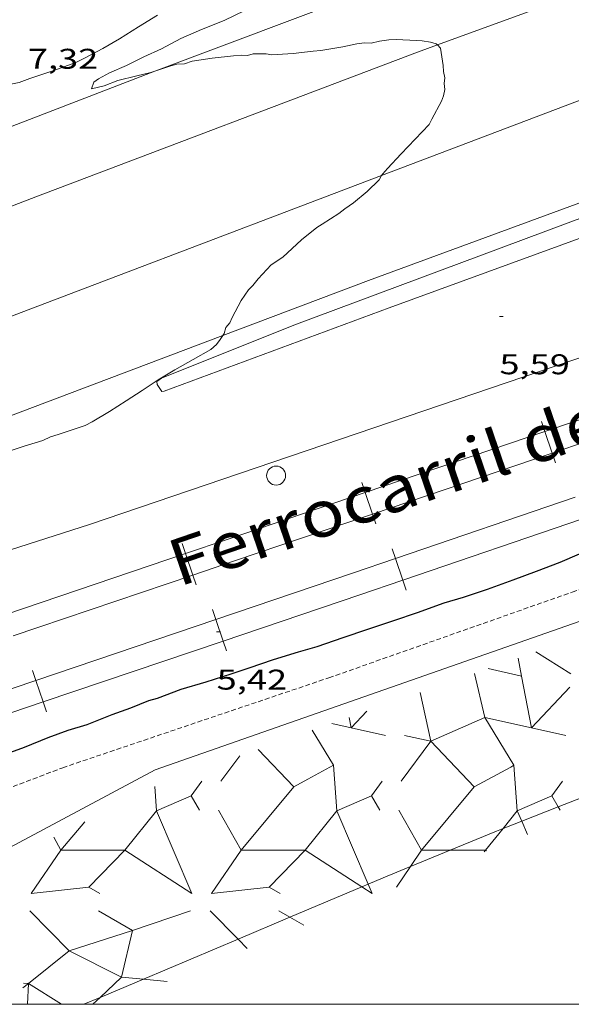
# Model space of a CAD drawing. Units: inches. Extents: x 457000 to 458000, y 4600000 to 4600501.
# Drawn here: x 457048 to 457077, y 4600000 to 4600052 of the extents above; entities that cross this region are included whole.
import ezdxf
from ezdxf.enums import TextEntityAlignment as Align

# ---------------------------------------------------------------- set-up
doc = ezdxf.new("R2010")
doc.units = ezdxf.units.IN
doc.header["$MEASUREMENT"] = 0
doc.linetypes.add('DGN Style 3', pattern=[14.886228000000001, 10.63302, -4.253208000000001])
doc.linetypes.add('TRAZOS2', pattern=[0.375, 0.25, -0.125])
for name, color, linetype, lineweight in [('ALTRES CARRETERES ASFALTADES', 7, 'Continuous', 0), ('CORBA DE NIVELL', 7, 'Continuous', 0), ('CORBA MESTRA', 7, 'Continuous', 0), ('CORRIOL', 7, 'Continuous', 0), ('COTA ALTIMETRICA', 7, 'Continuous', 0), ('EIX DE CARRETERA', 7, 'Continuous', 0), ('ESCULLERA', 7, 'Continuous', 0), ('FERROCARRIL', 7, 'Continuous', 0), ('LIMIT DE PAVIMENT', 7, 'Continuous', 0), ('MARC FULL', 7, 'Continuous', 0), ('MUR', 7, 'Continuous', 0), ('PILAR', 7, 'Continuous', 0), ('TEXT DE FERROCARRIL', 7, 'Continuous', 0)]:
    doc.layers.add(name, color=color, linetype=linetype, lineweight=lineweight)
doc.styles.add('Style-Arial', font='ARIAL.TTF')

# ---------------------------------------------------------------- blocks, each defined once
blk = doc.blocks.new('PAL')
at = {"color": 0, "linetype": 'ByBlock', "lineweight": -2}
blk.add_circle((0, 0), 0.5000000000992941, dxfattribs=at)
blk = doc.blocks.new('COTA')
at = {"color": 0, "linetype": 'ByBlock', "lineweight": -2}
blk.add_line((0, 0), (0.2, 0), dxfattribs=at)

msp = doc.modelspace()

# ---------------------------------------------------------------- linework, layer by layer
at = {"layer": 'ALTRES CARRETERES ASFALTADES', "color": 1, "linetype": 'Continuous', "lineweight": 20}
for points in [[(457070.2467796679, 4600050.555852393, 5.811771764878078), (457093.0854910067, 4600058.884191276, 5.655008767512001), (457115.9645890142, 4600067.126030458, 5.623008717899201), (457120.7726093748, 4600068.826996615, 5.447008445028801), (457131.5336601036, 4600073.313921922, 5.443008438827202), (457141.9987087574, 4600077.587849145, 5.395008364408002), (457155.3177715404, 4600083.140756695, 5.375008333400001), (457169.1938364238, 4600088.856660273, 5.267008165956801), (457187.3249204688, 4600096.228534132, 5.131007955102401), (457206.3510036177, 4600103.299400735, 5.019007781457601)], [(457208.297899743, 4600089.211364119, 4.935007651224002), (457189.0938177902, 4600082.334499168, 5.107007917892801), (457169.1787329368, 4600075.220639245, 5.247008134948801), (457145.0326302107, 4600066.615809114, 5.339008277585602), (457119.716522135, 4600057.544987135, 5.555008612472001), (457092.2854039286, 4600047.571179805, 5.735008891544001), (457066.6152926105, 4600038.145359964, 5.963009245035201), (457058.9447894431, 4600035.247399712, 5.965209297001014)], [(457000, 4600023.46084111, 5.99002590919441), (457013.1511367672, 4600028.530750717, 6.035009356664001), (457030.1522142727, 4600035.271632173, 6.019009331857601), (457049.090298833, 4600042.546499759, 6.011009319454401), (457069.1923878535, 4600050.171359056, 5.8190090217776), (457070.2467796679, 4600050.555852393, 5.811771764878078)], [(457058.9447894431, 4600035.247399712, 5.965209297001014), (457040.9495851747, 4600028.44870795, 5.97037067737751)]]:
    msp.add_polyline3d(points, dxfattribs=at)
at = {"layer": 'CORBA DE NIVELL', "color": 30, "linetype": 'Continuous', "lineweight": 0, "flags": 128}
for points, elevation in [([(457055.4126793982, 4600049.18681631), (457055.1543579632, 4600049.100463909), (457054.4143554728, 4600048.92346925), (457053.4133520241, 4600048.673476457), (457052.6823488573, 4600048.405481587), (457052.0173465213, 4600048.233486366), (457052.148349418, 4600048.588485924), (457052.3953510983, 4600048.759484314), (457052.9753544559, 4600049.083480416), (457053.8663587813, 4600049.471474256), (457054.7713636138, 4600049.923468091), (457055.7083682534, 4600050.343461633), (457056.7363740127, 4600050.892454683), (457057.8193793034, 4600051.368447205), (457059.01738478, 4600051.845438855), (457060.1073904458, 4600052.369431395)], 6.000009302400001), ([(457037.82435404, 4600052.12460009), (457038.7373517299, 4600051.633592401), (457038.9923508126, 4600051.460590197), (457040.0023463616, 4600050.667581305), (457041.0053413914, 4600049.80757236), (457041.9003379001, 4600049.164564574), (457042.3013370726, 4600048.973561235), (457042.6953366212, 4600048.833558029), (457043.1853365386, 4600048.722554138), (457044.3463364266, 4600048.470544939), (457045.6343365569, 4600048.224534784), (457046.0773372969, 4600048.231531434), (457046.98033941, 4600048.325524728), (457048.2143432429, 4600048.578515757), (457048.7803456606, 4600048.781511777), (457049.9833506215, 4600049.189503282), (457051.2003558619, 4600049.631494733), (457051.6503581985, 4600049.847491654), (457052.6133636826, 4600050.373485163), (457053.4973688166, 4600050.869479223), (457054.5013751836, 4600051.50347259), (457055.5063814385, 4600052.122465923)], 7.000010852800001), ([(457058.9447894431, 4600035.247399712), (457059.0072595853, 4600035.347413352), (457059.0992620649, 4600035.655413132)], 6.000009302400001)]:
    msp.add_lwpolyline(points, dxfattribs=dict(at, elevation=elevation))
at = {"layer": 'CORBA DE NIVELL', "color": 30, "linetype": 'Continuous', "lineweight": 0, "elevation": 6.000009302400001}
for points in [[(457070.2467796679, 4600050.555852393), (457070.1873927878, 4600050.618352199), (457069.8783928853, 4600050.694354662), (457069.4473927179, 4600050.760358035), (457069.139392377, 4600050.778360398), (457068.0803912056, 4600050.840368531), (457067.6953904493, 4600050.819371419), (457067.1973891233, 4600050.746375084), (457066.7533876307, 4600050.640378289), (457066.3973871926, 4600050.655381014), (457066.0103863043, 4600050.617383891), (457065.2703839733, 4600050.461389263), (457064.1133805938, 4600050.252397718), (457063.6993797319, 4600050.223400814), (457062.6403771795, 4600050.103408664), (457061.519374956, 4600050.03941707), (457061.2213747822, 4600050.077419391), (457060.5413737887, 4600050.085424562), (457060.2383727044, 4600050.004426735), (457059.9383723076, 4600050.013429025), (457059.4963714174, 4600049.986432337), (457058.3743686839, 4600049.855440647), (457057.3183657872, 4600049.689448403), (457056.9153642216, 4600049.565451268), (457056.5263633984, 4600049.536454175), (457056.1983622298, 4600049.449456528), (457055.4126793982, 4600049.18681631)], [(457067.3109122373, 4600043.667279644), (457067.3663363485, 4600043.756362965), (457067.6243389412, 4600044.045361456), (457068.347345897, 4600044.814357162), (457069.0703528527, 4600045.583352868), (457069.8083598393, 4600046.353348462), (457069.9613622769, 4600046.64334775), (457070.4583701721, 4600047.582345435), (457070.5683725506, 4600047.873345052), (457070.6483751634, 4600048.201344954), (457070.6103774793, 4600048.514345728), (457070.6343798536, 4600048.822346022), (457070.5703823113, 4600049.15934703), (457070.552384628, 4600049.468347647), (457070.4163913142, 4600050.377350088), (457070.2467796679, 4600050.555852393)], [(457059.0992620649, 4600035.655413132), (457059.3062642903, 4600035.90641195), (457059.4362666695, 4600036.193411409), (457059.9142741407, 4600037.080409157), (457060.2872789908, 4600037.6434072), (457060.5202811122, 4600037.875405792), (457060.8102842783, 4600038.233404147), (457061.4932909216, 4600038.969400106), (457062.1022949084, 4600039.370396106), (457062.343296974, 4600039.593394624), (457063.0853034053, 4600040.289390073), (457063.899309531, 4600040.93038489), (457064.1843112702, 4600041.101382993), (457065.0623169185, 4600041.666377207), (457065.3683192973, 4600041.917375274), (457065.8273223763, 4600042.229372275), (457066.5493280178, 4600042.825367721), (457067.175333723, 4600043.449363939), (457067.3109122373, 4600043.667279644)], [(457047.3711936906, 4600029.040491862), (457048.4671981365, 4600029.402484109), (457049.4512019535, 4600029.704477109), (457049.8552041277, 4600029.908474362), (457050.2712056755, 4600030.02747139), (457051.6832113928, 4600030.492461396), (457052.0502135022, 4600030.695458926), (457052.9752190866, 4600031.242452757), (457053.8482247271, 4600031.807447008), (457054.6932301495, 4600032.349441437), (457055.5432357316, 4600032.911435859), (457056.4122410698, 4600033.437430081), (457057.3832466877, 4600033.979423554), (457058.3122521418, 4600034.508417325), (457058.6012545095, 4600034.761415524), (457058.809256873, 4600035.030414363), (457058.9447894431, 4600035.247399712)]]:
    msp.add_lwpolyline(points, dxfattribs=at)
at = {"layer": 'CORBA MESTRA', "color": 30, "linetype": 'Continuous', "lineweight": 30, "elevation": 5.000007752, "flags": 128}
msp.add_lwpolyline([(457047.1660722225, 4600013.073468664), (457048.4940779082, 4600013.551459328), (457049.7450836491, 4600014.052450612), (457050.7850882737, 4600014.449443337), (457051.7990921449, 4600014.752436113), (457053.1170981413, 4600015.27342692), (457054.0871022933, 4600015.622420102), (457055.0461066785, 4600016.004413418), (457055.5031083582, 4600016.132410147), (457056.7431139378, 4600016.614401487), (457058.0601188478, 4600016.99239208), (457059.3851240737, 4600017.410382675), (457060.3361279532, 4600017.727375951), (457061.6121332245, 4600018.161366941), (457062.9371384049, 4600018.573357527), (457063.9061420013, 4600018.849350602), (457065.2831478313, 4600019.336340909), (457066.5901531506, 4600019.770331666), (457067.954158748, 4600020.229322028), (457069.2031638409, 4600020.645313196), (457070.6071698948, 4600021.156303335), (457071.6181737006, 4600021.451296122), (457072.8851789351, 4600021.882287175), (457074.2341847445, 4600022.3722777), (457075.4741900434, 4600022.817268983), (457076.7251955869, 4600023.292260227), (457077.7402004916, 4600023.731253206)], dxfattribs=at)
at = {"layer": 'CORRIOL', "color": 7, "linetype": 'TRAZOS2', "lineweight": 0}
msp.add_polyline3d([(457015.5731909956, 4600000, 4.764123581991099), (457024.7149633152, 4600003.307623871, 4.8270074837808), (457038.0720176439, 4600007.738529393, 4.863007539595202), (457050.5050728011, 4600012.467442389, 4.871007551998402), (457064.5331304995, 4600017.205343297, 4.819007471377601), (457077.3501846283, 4600021.720253048, 4.763007384555201), (457092.7032484099, 4600026.989144724, 4.647007204708801), (457097.6492673987, 4600028.48110951, 4.631007179902401), (457100.8782823521, 4600029.792087042, 4.623007167499201), (457103.9512936038, 4600030.64706505, 4.599007130289601), (457108.7513130263, 4600032.22603108, 4.587007111684802), (457116.2303445843, 4600034.856978412, 4.643007198507201), (457122.6553727479, 4600037.25593338, 4.679007254321601), (457130.9764060591, 4600039.945874414, 4.6830072605232)], dxfattribs=at)
at = {"layer": 'EIX DE CARRETERA', "color": 1, "linetype": 'Continuous', "lineweight": 0, "elevation": 5.786764925469418, "flags": 128}
msp.add_lwpolyline([(457067.3109122373, 4600043.667279644), (457124.0755941176, 4600065.228949435), (457186.7618414811, 4600088.669576318), (457209.2209636138, 4600096.528351921)], dxfattribs=at)
at = {"layer": 'EIX DE CARRETERA', "color": 1, "linetype": 'Continuous', "lineweight": 0, "elevation": 6.008168833330274}
msp.add_lwpolyline([(457011.8470966651, 4600022.599734877), (457067.3109122373, 4600043.667279644)], dxfattribs=at)
at = {"layer": 'ESCULLERA', "color": 7, "linetype": 'Continuous', "lineweight": 0, "extrusion": (0.3187061228387207, -0.1976252234005557, 0.9270224799544997), "elevation": -763401.3521554924, "flags": 128}
msp.add_lwpolyline([(4150292.8070118, 1887158.686823746), (4150292.807011799, 1887161.038791251)], dxfattribs=at)
at = {"layer": 'ESCULLERA', "color": 7, "linetype": 'Continuous', "lineweight": 0}
for points, elevation in [([(457074.5101538827, 4600018.248269216), (457074.6731469268, 4600017.298266506)], 6.058009393513203), ([(457072.2021527279, 4600017.438262405), (457072.7431423214, 4600015.118272305)], 6.08105745096691), ([(457075.201679615, 4600014.570567328), (457074.6731469249, 4600017.298266505)], 4.169194827446946), ([(457074.6731469249, 4600017.298266505), (457074.6731469268, 4600017.298266506)], 5.573008640669286), ([(457074.6731469268, 4600017.298266506), (457074.6731469249, 4600017.298266505)], 5.573008641367778), ([(457077.2231464625, 4600016.716246254), (457075.2038456012, 4600014.570084796)], 4.839007502421737), ([(457069.33413207, 4600016.431305674), (457069.8941134233, 4600013.859297438)], 6.10900947265327), ([(457066.5251202339, 4600015.445325453), (457065.7021126665, 4600014.57045677)], 6.136009513400495), ([(457072.7431498216, 4600015.118240141), (457072.7431640532, 4600015.11817911), (457069.8941219939, 4600013.859274369), (457072.1911182901, 4600011.451117692)], 4.870244815900672), ([(457072.7431498216, 4600015.118240141), (457072.7431282601, 4600015.118275438), (457072.7431423214, 4600015.118272305)], 4.869991620943991), ([(457072.7431423214, 4600015.118272305), (457075.201679615, 4600014.570567328)], 4.870008405326355), ([(457072.7431423214, 4600015.118272305), (457072.7431498216, 4600015.118240141)], 4.87026160202064), ([(457074.2830562564, 4600012.597403378), (457072.7431498216, 4600015.118240141)], 3.384733220124487), ([(457064.6801124641, 4600014.798338453), (457065.6995891698, 4600014.571019449)], 6.154009541322012), ([(457065.6995891698, 4600014.571019449), (457065.7021126665, 4600014.57045677)], 5.862935841006729), ([(457065.7021126665, 4600014.57045677), (457065.7001123002, 4600014.568330352), (457065.6995891698, 4600014.571019449)], 5.862673446984108), ([(457075.201679615, 4600014.570567328), (457075.2038456012, 4600014.570084796)], 4.168555258534935), ([(457075.2038456012, 4600014.570084796), (457075.2021270317, 4600014.568258259), (457075.201679615, 4600014.570567328)], 4.168577046800483), ([(457068.5181136117, 4600014.16530835), (457069.8941134216, 4600013.859297435)], 5.166008009429788), ([(457069.8941134233, 4600013.859297438), (457069.8941134216, 4600013.859297435)], 4.774007402826101), ([(457069.8941134216, 4600013.859297435), (457069.8941134233, 4600013.859297435)], 4.774007401986482), ([(457069.8941134216, 4600013.859297435), (457069.8941134233, 4600013.859297438)], 4.774007402135577), ([(457060.797074125, 4600013.435425073), (457062.689109021, 4600011.451280847), (457063.4267839332, 4600011.855547842)], 6.191886279266328), ([(457072.1911182901, 4600011.451117692), (457072.1911454836, 4600011.451150316), (457074.1086080906, 4600012.501805234)], 3.207256435498416), ([(457072.1911182901, 4600011.451117692), (457072.1911827548, 4600011.451050107), (457074.1086080906, 4600012.501805234)], 3.20751983343454), ([(457074.1086080906, 4600012.501805234), (457074.2830562564, 4600012.597403378)], 3.369929210863675), ([(457074.1086080906, 4600012.501805234), (457074.2830586185, 4600012.597393697)], 3.369929185769812), ([(457074.2830562564, 4600012.597403378), (457074.2830578555, 4600012.597404255), (457074.2830581419, 4600012.597400292)], 3.384709284434243), ([(457074.2830581419, 4600012.597400292), (457074.2830562564, 4600012.597403378)], 3.38473140155864), ([(457074.2830586185, 4600012.597393697), (457074.2830612794, 4600012.597395156), (457074.2830581419, 4600012.597400292)], 3.384728149621759), ([(457074.2830581419, 4600012.597400292), (457074.2830586185, 4600012.597393697)], 3.384707465529073), ([(457074.2830586185, 4600012.597393697), (457074.4571006417, 4600010.189242084)], 3.38470421339303), ([(457059.9160351352, 4600008.124416227), (457062.6891418942, 4600011.451192443), (457063.4267839332, 4600011.855547842)], 3.797897700220346), ([(457055.3590728529, 4600011.482404036), (457055.4520631662, 4600010.189401611)], 6.22400965122506), ([(457057.8310787419, 4600011.753385697), (457057.2710720694, 4600010.988388762)], 5.913009168114513), ([(457069.4180953335, 4600008.124320171), (457072.1911182901, 4600011.451117692)], 2.104018192994098), ([(457076.8351082045, 4600011.753241507), (457076.2751015317, 4600010.98824457), (457076.6114361464, 4600010.40003612)], 2.524003915023059), ([(457055.4520632724, 4600010.189401362), (457057.2710720694, 4600010.988388759)], 5.586008664434503), ([(457057.2710720694, 4600010.988388762), (457057.2710720694, 4600010.988388759)], 5.64500875310133), ([(457057.2710720694, 4600010.988388759), (457057.2710720694, 4600010.988388762)], 5.645008752122521), ([(457068.2190832851, 4600010.229304516), (457069.4180691721, 4600008.124292154), (457068.8253828929, 4600007.256189985)], 3.328005160903558), ([(457053.7850365624, 4600008.124433335), (457055.4520625306, 4600010.189403096), (457055.4520631662, 4600010.189401611)], 4.890960630727932), ([(457055.4520631868, 4600010.189401325), (457057.3160323607, 4600005.832382197), (457053.7850365624, 4600008.124433335)], 5.586003993367834), ([(457055.4520631662, 4600010.189401611), (457055.4520632724, 4600010.189401362)], 5.586004152378351), ([(457055.4520631662, 4600010.189401611), (457055.4520631868, 4600010.189401325)], 5.586008802570776), ([(457055.4520632724, 4600010.189401362), (457055.4520631868, 4600010.189401325)], 5.586004014292705), ([(457055.4520631868, 4600010.189401325), (457055.4520632724, 4600010.189401362)], 5.586008661659434), ([(457063.2870247348, 4600008.124432731), (457064.9550854715, 4600010.189308884), (457066.604367664, 4600006.332049979)], 3.196809129789472), ([(457073.7098946964, 4600009.264200866), (457074.4570822484, 4600010.18928514), (457074.4571006417, 4600010.189242084)], 1.88616460689525), ([(457074.4571006417, 4600010.189242084), (457074.4571036208, 4600010.18923511)], 2.196921087844164), ([(457074.4571006417, 4600010.189242084), (457074.457101222, 4600010.189234056), (457074.4571036208, 4600010.18923511)], 2.197055388131095), ([(457074.4571036208, 4600010.18923511), (457074.6886026868, 4600009.647325167)], 2.196917210502604), ([(457072.7891392687, 4600008.124224211), (457073.7098946964, 4600009.264200866)], 1.503191472443896), ([(457050.0290442388, 4600008.80044032), (457050.4140397082, 4600008.124436352)], 5.885009125107899), ([(457050.4140390504, 4600008.124438121), (457050.4140411817, 4600008.124438121)], 5.492004834115505), ([(457050.4140397082, 4600008.124436352), (457050.4140411817, 4600008.124438121)], 5.492008515167981), ([(457050.4140397082, 4600008.124436352), (457050.4140397063, 4600008.124436349)], 5.492008517100878), ([(457050.4140397063, 4600008.124436349), (457050.4140397082, 4600008.124436352)], 5.492008514935151), ([(457050.4140397082, 4600008.124436352), (457050.4140397063, 4600008.124436349)], 5.492008515167981), ([(457050.4140397063, 4600008.124436349), (457050.4140397082, 4600008.124436352)], 5.492008515167981), ([(457050.4140411817, 4600008.124438121), (457053.7850365624, 4600008.124433335)], 5.492004454116678), ([(457053.7850365624, 4600008.124433335), (457051.8740707015, 4600006.175397119)], 4.890960630727932), ([(457059.9160619909, 4600008.124343915), (457063.2870247348, 4600008.124432731)], 3.798048233147711), ([(457063.2870247348, 4600008.124432731), (457061.3771515274, 4600006.175286744)], 3.196809129789472), ([(457066.2674539228, 4600006.189707174), (457063.2870247348, 4600008.124432731)], 1.735926542888886), ([(457069.418058768, 4600008.124320173), (457069.4180953335, 4600008.124320171)], 2.103944882750511), ([(457069.4180700376, 4600008.124289824), (457069.4180953335, 4600008.124320171)], 2.104008129099384), ([(457069.4180953335, 4600008.124320171), (457070.929217676, 4600008.124258473)], 2.103938366261225), ([(457070.929217676, 4600008.124258473), (457072.7889923376, 4600008.124182539)], 1.834635356942815), ([(457072.7891392687, 4600008.124224211), (457072.7890743985, 4600008.124266576), (457072.7889923376, 4600008.124182539)], 1.502970557585025), ([(457072.7889923376, 4600008.124182539), (457072.7891056066, 4600008.124182534), (457072.7891392687, 4600008.124224211)], 1.503197657325206), ([(457072.8380742315, 4600008.092266154), (457072.7891392687, 4600008.124224211)], 1.479002293432131), ([(457048.8490198905, 4600005.83244467), (457051.8740271834, 4600006.175422249), (457051.8740707015, 4600006.175397119)], 4.670007240492851), ([(457058.3510346226, 4600005.832372573), (457061.3770419163, 4600006.175350145), (457061.3771515274, 4600006.175286744)], 2.976004615426064), ([(457066.604367664, 4600006.332049979), (457066.8180553017, 4600005.832287993), (457066.2674539228, 4600006.189707174)], 1.744199055051012), ([(457048.7740039538, 4600004.928467964), (457050.8469913973, 4600002.812448189), (457048.7079747388, 4600001.091462515), (457050.4409785248, 4600000)], 4.24895635433495), ([(457052.3930185253, 4600004.928416378), (457054.1819913074, 4600003.893414007)], 3.604005587752908), ([(457058.2760276461, 4600004.92837174), (457059.7416595459, 4600003.432622027)], 2.555003962479532), ([(457061.895033258, 4600004.928344284), (457062.4801990406, 4600004.589628535)], 1.909002960193902), ([(457054.1819913074, 4600003.893414007), (457050.846993455, 4600002.812442666), (457053.6039701949, 4600001.438465741), (457052.4740718317, 4600000.362136352)], 2.787967531517766), ([(457054.182013445, 4600003.893401199), (457053.6039939221, 4600001.438401781), (457054.7582614889, 4600001.327184439)], 2.788004321626779), ([(457054.1820068287, 4600003.893419038), (457054.1819913074, 4600003.893414007)], 2.787967182463035), ([(457054.1819913074, 4600003.893414007), (457054.1820134456, 4600003.893401201)], 2.788014420151854), ([(457054.1820134456, 4600003.893401201), (457054.182013445, 4600003.893401199)], 2.788004322675988), ([(457054.182013445, 4600003.893401199), (457054.1820134456, 4600003.893401201)], 2.788004322675988), ([(457054.1820134456, 4600003.893401201), (457054.182013445, 4600003.893401199)], 2.788004322443157), ([(457048.4099815919, 4600000.874440315), (457048.7079836946, 4600001.091438388)], 2.36700367013691), ([(457048.4309834909, 4600001.120440532), (457048.7079836946, 4600001.091438388)], 2.48100384674035), ([(457048.7079837015, 4600001.091438392), (457048.6459132091, 4600000)], 2.418003749568015), ([(457048.7079836946, 4600001.091438388), (457048.7079837, 4600001.091438387)], 2.418003748211371), ([(457048.7079836946, 4600001.091438388), (457048.7079837, 4600001.091438387)], 2.418003750781422), ([(457048.7079837, 4600001.091438387), (457048.7079837015, 4600001.091438392)], 2.418003749568015), ([(457052.4740718317, 4600000.362136352), (457052.0939119332, 4600000)], 1.396229318735663)]:
    msp.add_lwpolyline(points, dxfattribs=dict(at, elevation=elevation))
at = {"layer": 'ESCULLERA', "color": 7, "linetype": 'Continuous', "lineweight": 0, "flags": 128}
for points, elevation in [([(457074.6731469249, 4600017.298266505), (457072.916147162, 4600017.688280443)], 5.573008641915504), ([(457074.6731469268, 4600017.298266506), (457074.6731469249, 4600017.298266505)], 5.573008640669286), ([(457065.6995891698, 4600014.571019449), (457065.5931163083, 4600015.118332016)], 5.863392748993377), ([(457063.4267839332, 4600011.855547842), (457064.7800766148, 4600012.597386257), (457063.656088842, 4600014.438397638)], 4.963974614847247), ([(457065.7021126665, 4600014.57045677), (457067.5101120643, 4600014.167316002)], 5.862215350264126), ([(457075.2038456012, 4600014.570084796), (457077.0121276625, 4600014.167241574)], 4.167937274076467), ([(457069.8941134233, 4600013.859297435), (457068.3450950275, 4600011.751305922)], 4.774007401849269), ([(457069.8941134233, 4600013.859297438), (457069.8941134233, 4600013.859297435)], 4.774007401632844), ([(457063.4267839332, 4600011.855547842), (457064.78013681, 4600012.597224006), (457064.9550559424, 4600010.189388489), (457066.7730648232, 4600010.988375934)], 4.963974606899463), ([(457057.2710720694, 4600010.988388759), (457057.2710720694, 4600010.988388762)], 5.645008753053844), ([(457057.2710720694, 4600010.988388762), (457057.704066982, 4600010.229384297)], 5.645008752122521), ([(457074.4571036208, 4600010.18923511), (457076.2750079155, 4600010.988496498)], 2.197051507142993), ([(457076.6114361464, 4600010.40003612), (457076.7090964461, 4600010.2292401)], 1.914464624876694), ([(457050.4140411817, 4600008.124438121), (457051.6620530086, 4600009.622429204)], 5.492009101943077), ([(457074.6886026868, 4600009.647325167), (457074.9910735924, 4600008.939279151)], 1.895616258471651), ([(457050.4140397082, 4600008.124436352), (457048.8490198897, 4600005.832444671)], 5.492008514935151), ([(457072.7889923376, 4600008.124182539), (457072.706073625, 4600008.039267075)], 1.502976625270291), ([(457068.8253828929, 4600007.256189985), (457068.0860523031, 4600006.173299237)], 1.79253495651915), ([(457051.8740707015, 4600006.175397119), (457051.8740458961, 4600006.17537182)], 4.29511934376606), ([(457051.8740707015, 4600006.175397119), (457052.4680255022, 4600005.832417211)], 4.294986878057117), ([(457061.3771515274, 4600006.175286744), (457061.3770891151, 4600006.175223048)], 2.60128811141292), ([(457061.3771515274, 4600006.175286744), (457061.9700402333, 4600005.832345112)], 2.600953941945429), ([(457054.1820134456, 4600003.893401201), (457057.2410260417, 4600004.928379593)], 2.788004322666664), ([(457062.4801990406, 4600004.589628535), (457063.2080295263, 4600004.168333142)], 1.642490641039415), ([(457059.7416595459, 4600003.432622027), (457060.2240155831, 4600002.940353876)], 1.575400517948708), ([(457048.7079837, 4600001.091438387), (457048.7079837015, 4600001.091438392)], 2.418003749124426), ([(457054.7582614889, 4600001.327184439), (457056.0119958947, 4600001.206383151)], 1.452675740180245)]:
    msp.add_lwpolyline(points, dxfattribs=dict(at, elevation=elevation))
at = {"layer": 'ESCULLERA', "color": 7, "linetype": 'Continuous', "lineweight": 0, "extrusion": (-0.1604848495953178, -0.2184703341049313, 0.9625566612758171), "elevation": -1078311.607477339, "flags": 128}
msp.add_lwpolyline([(-2354939.724540971, 3828906.782228358), (-2354939.72454097, 3828905.048423779)], dxfattribs=at)
at = {"layer": 'ESCULLERA', "color": 7, "linetype": 'Continuous', "lineweight": 0, "extrusion": (0.1594162041197189, -0.4273072686991581, 0.8899409935388559), "elevation": -1892750.765246646, "flags": 128}
msp.add_lwpolyline([(2036119.535198429, 3693335.952315175), (2036118.743119739, 3693335.366885114), (2036118.883500525, 3693334.397746214)], dxfattribs=at)
at = {"layer": 'ESCULLERA', "color": 7, "linetype": 'Continuous', "lineweight": 0, "extrusion": (0.158625380212192, -0.4274993010242246, 0.8899900765605968), "elevation": -1893995.574720033, "flags": 128}
msp.add_lwpolyline([(2028753.165819939, 3696746.966651292), (2028753.558566951, 3696744.280125162), (2028751.293965062, 3696742.477411304)], dxfattribs=at)
at = {"layer": 'ESCULLERA', "color": 7, "linetype": 'Continuous', "lineweight": 0}
for points in [[(457028.8818600301, 4600000, 4.681915607624205), (457039.7529920017, 4600004.015510866, 4.560007069824002), (457055.3720795274, 4600012.359405293, 4.716007311686401), (457090.1702258251, 4600024.530160131, 4.456006908582402), (457113.7153236435, 4600032.610994012, 4.488006958195202), (457139.564429245, 4600041.246811271, 4.4280068651712), (457177.3655872322, 4600054.34454476, 4.816007466726401), (457199.1456149102, 4600061.695427552, 4.710810702971177)], [(457081.0417334533, 4600012.134317001, 0), (457076.6114361464, 4600010.40003612, 0)], [(457076.6114361464, 4600010.40003612, 0), (457074.6886026868, 4600009.647325167, 0)], [(457073.7098946964, 4600009.264200866, 0), (457073.3600828925, 4600009.127263798, 0), (457070.929217676, 4600008.124258473, 0)], [(457074.6886026868, 4600009.647325167, 0), (457073.7098946964, 4600009.264200866, 0)], [(457070.929217676, 4600008.124258473, 0), (457068.8253828929, 4600007.256189985, 0)], [(457068.8253828929, 4600007.256189985, 0), (457067.3860549273, 4600006.662305304, 0), (457066.604367664, 4600006.332049979, 0)], [(457066.2674539228, 4600006.189707174, 0), (457062.4801990406, 4600004.589628535, 0)], [(457066.604367664, 4600006.332049979, 0), (457066.2674539228, 4600006.189707174, 0)], [(457062.4801990406, 4600004.589628535, 0), (457059.7416595459, 4600003.432622027, 0)], [(457059.7416595459, 4600003.432622027, 0), (457054.7582614889, 4600001.327184439, 0)], [(457054.7582614889, 4600001.327184439, 0), (457052.4740718317, 4600000.362136352, 0)], [(457052.4740718317, 4600000.362136352, 0), (457051.6169247936, 4600000, 0)]]:
    msp.add_polyline3d(points, dxfattribs=at)
at = {"layer": 'FERROCARRIL', "color": 7, "linetype": 'Continuous', "lineweight": 20}
for p, q in [((457075.9152827997, 4600030.183181306, 5.347008289988803), (457075.7378157848, 4600030.705752221, 5.347008289988803)), ((457076.3011627712, 4600029.04691579, 5.347008289988803), (457075.9152827997, 4600030.183181306, 5.347008289988803)), ((457076.477419522, 4600028.52790863, 5.347008289988803), (457076.3011627712, 4600029.04691579, 5.347008289988803)), ((457066.4464313442, 4600026.96741356, 5.347008289988803), (457066.2689305984, 4600027.4900838, 5.347008289988803)), ((457066.8323112399, 4600025.831148265, 5.347008289988802), (457066.4464313442, 4600026.96741356, 5.347008289988803)), ((457067.0085343356, 4600025.312240206, 5.347008289988803), (457066.8323112399, 4600025.831148265, 5.347008289988802)), ((457056.9774392994, 4600023.753441367, 5.346576115918841), (457056.8002998938, 4600024.276321259, 5.346576115918841)), ((457057.3624760411, 4600022.616890362, 5.346576115918841), (457056.9774392994, 4600023.753441367, 5.346576115918841)), ((457067.8615285348, 4600024.006272812, 5.458265363930524), (457068.0392385244, 4600023.485772959, 5.458265363930524)), ((457068.0392385244, 4600023.485772959, 5.458265363930524), (457068.4269694111, 4600022.350136914, 5.458265363930524)), ((457057.5382877469, 4600022.097929573, 5.346576115918841), (457057.3624760411, 4600022.616890362, 5.346576115918841)), ((457068.4269694111, 4600022.350136914, 5.458265363930524), (457068.6046794003, 4600021.829637062, 5.458265363930524)), ((457058.3940612234, 4600020.796639314, 5.462220805328481), (457058.5702963456, 4600020.27563824, 5.462220805328481)), ((457058.5702963456, 4600020.27563824, 5.462220805328481), (457058.9548093403, 4600019.138908623, 5.462220805328481)), ((457058.9548093403, 4600019.138908623, 5.462220805328481), (457059.1310444625, 4600018.617907549, 5.462220805328481)), ((457048.9213162897, 4600017.592364997, 5.455928520217076), (457049.0975514121, 4600017.071363922, 5.455928520217075)), ((457049.0975514121, 4600017.071363922, 5.455928520217075), (457049.4820644065, 4600015.934634305, 5.455928520217075)), ((457049.4820644065, 4600015.934634305, 5.455928520217075), (457049.6582995289, 4600015.41363323, 5.455928520217076))]:
    msp.add_line(p, q, dxfattribs=at)
for points, elevation in [([(457075.9152827997, 4600030.183181306), (457078.9781323751, 4600031.223372181), (457085.3764529041, 4600033.416383284)], 5.336164107247413), ([(457076.3011627712, 4600029.04691579), (457079.3655678654, 4600030.087634862), (457085.7654424352, 4600032.281178511)], 5.336161642886228), ([(457066.4464313442, 4600026.96741356), (457075.9152827997, 4600030.183181306)], 5.335559765577417), ([(457066.8323112399, 4600025.831148265), (457076.3011627712, 4600029.04691579)], 5.335558275723194), ([(457056.9774392994, 4600023.753441367), (457059.1771097516, 4600024.498640022), (457066.4464313442, 4600026.96741356)], 5.334652506479145), ([(457057.3624760411, 4600022.616890362), (457059.5625681066, 4600023.362231755), (457066.8323112399, 4600025.831148265)], 5.334652062155373), ([(457047.5061739586, 4600020.544790644), (457056.9774392994, 4600023.753441367)], 5.332743757941441), ([(457047.8912105775, 4600019.408240002), (457057.3624760411, 4600022.616890362)], 5.33274507525249)]:
    msp.add_lwpolyline(points, dxfattribs=dict(at, elevation=elevation))
for points in [[(457077.5028089667, 4600026.71684208, 5.421703995780886), (457068.0392385244, 4600023.485772959, 5.458268306319185)], [(457077.8905398532, 4600025.581206036, 5.421699485713338), (457068.4269694111, 4600022.350136914, 5.458262421651422)], [(457068.0392385244, 4600023.485772959, 5.458268306319185), (457065.7771088526, 4600022.713432606, 5.467008476036803), (457058.5702963456, 4600020.27563824, 5.462221290647983)], [(457068.4269694111, 4600022.350136914, 5.458262421651422), (457066.1632315672, 4600021.577247497, 5.467008476036803), (457058.9548093403, 4600019.138908623, 5.462220320019041)], [(457058.5702963456, 4600020.27563824, 5.462221290647983), (457049.0975514121, 4600017.071363922, 5.455928940722934)], [(457058.9548093403, 4600019.138908623, 5.462220320019041), (457049.4820644065, 4600015.934634305, 5.455928099720031)], [(457049.0975514121, 4600017.071363922, 5.455928940722934), (457039.6248064783, 4600013.867089604, 5.44963659079778)], [(457049.4820644065, 4600015.934634305, 5.455928099720031), (457040.0093194729, 4600012.730359986, 5.449635879421175)]]:
    msp.add_polyline3d(points, dxfattribs=at)
at = {"layer": 'LIMIT DE PAVIMENT', "color": 1, "linetype": 'Continuous', "lineweight": 20}
for points in [[(457203.9350193568, 4600105.867423047, 5.043007818667201), (457186.0129410153, 4600099.204548701, 5.043007818667201), (457176.4529075284, 4600096.744617423, 5.047007824868802), (457164.8178572504, 4600092.495699117, 5.143007973707202), (457154.4048111432, 4600088.546772003, 5.243008128747201), (457144.3377650792, 4600084.532842165, 5.195008054328001), (457131.8677088251, 4600079.666929236, 5.299008215569602), (457116.309637472, 4600073.442037633, 5.391008358206401), (457102.9815766402, 4600068.148130551, 5.563008624875201), (457089.7775151737, 4600062.745222361, 5.631008730302401), (457078.5674635058, 4600058.226300411, 5.735008891544001), (457066.501407916, 4600053.365384425, 5.891009133406401), (457055.4126793982, 4600049.18681631, 5.962626120354908)], [(457055.4126793982, 4600049.18681631, 5.962626120354908), (457055.3533587573, 4600049.164462498, 5.963009245035201), (457047.2966685353, 4600046.062518819, 5.968111226629867)], [(457055.8522316884, 4600032.31543259, 5.911009164414402), (457055.725231317, 4600032.292433519, 5.919009176817602), (457055.4742337657, 4600032.666436003, 5.959009238833603), (457055.4732349553, 4600032.823436254, 5.951009226430402), (457055.7122365627, 4600032.986434693, 5.955009232632001), (457062.6892686246, 4600035.786386096, 5.939009207825601), (457079.213341005, 4600041.949270274, 5.8190090217776), (457079.5903413391, 4600041.916267363, 5.8190090217776), (457079.8003401472, 4600041.71626546, 5.815009015576003), (457079.8073375479, 4600041.372264873, 5.815009015576003), (457079.6273354479, 4600041.132265866, 5.815009015576003), (457079.4033339169, 4600040.976267325, 5.815009015576003), (457067.7082832803, 4600036.692349419, 5.835009046584001), (457055.8522316884, 4600032.31543259, 5.911009164414402)]]:
    msp.add_polyline3d(points, dxfattribs=at)
at = {"layer": 'MARC FULL', "color": 0, "linetype": 'Continuous'}
msp.add_lwpolyline([(457000, 4600000), (458000, 4600000)], dxfattribs=at)
at = {"layer": 'MUR', "color": 1, "linetype": 'Continuous', "lineweight": 20}
msp.add_polyline3d([(457046.3700661674, 4600023.501616907, 6.332183095799861), (457051.9141721896, 4600025.278451559, 6.543010144267202), (457073.0402594896, 4600032.467302412, 6.495010069848001), (457091.4903357133, 4600038.743172152, 6.487010057444802), (457117.4074431578, 4600047.607989249, 6.415009945816001), (457142.492547021, 4600056.170812191, 6.239009672945601), (457171.6160178641, 4600066.051156239, 6.072877044506768)], dxfattribs=at)

# ---------------------------------------------------------------- block references
at = {"layer": 'COTA ALTIMETRICA', "color": 7, "linetype": 'Continuous', "lineweight": 0, "xscale": 1.000001550400009, "yscale": 1.000001550399986, "zscale": 1.0000015504, "rotation": 359.9995652666707}
for p in [(457073.5172889328, 4600036.250304657, 5.592008669836802), (457058.61713975, 4600019.633391949, 5.416008396966403)]:
    msp.add_blockref('COTA', p, dxfattribs=at)
at = {"layer": 'PILAR', "color": 1, "linetype": 'Continuous', "lineweight": 20, "xscale": 1.000001550400009, "yscale": 1.000001550399986, "zscale": 1.0000015504, "rotation": 359.9995652666707}
msp.add_blockref('PAL', (457061.7482070118, 4600027.858380944, 5.420008403168), dxfattribs=at)

# ---------------------------------------------------------------- texts
at = {"layer": 'COTA ALTIMETRICA', "color": 7, "linetype": 'Continuous', "lineweight": 0, "style": 'Style-Arial', "width": 1.333331428571429}
for s, p in [('7,32', (457048.6693573782, 4600050.348515049, 7.320011348928001)), ('5,59', (457073.5172737577, 4600034.250301557, 5.592008669836802)), ('5,42', (457058.6171245749, 4600017.633388848, 5.416008396966403))]:
    msp.add_text(s, height=1.05000162792, rotation=359.99956526667, dxfattribs=at).set_placement(p, align=Align.TOP_LEFT)
at = {"layer": 'TEXT DE FERROCARRIL', "color": 7, "linetype": 'DGN Style 3', "lineweight": 0, "style": 'Style-Arial', "width": 1.142858892129708}
msp.add_text('Ferrocarril de rodalies R-1', height=2.4500017984769, rotation=18.9584463622759, dxfattribs=at).set_placement((457077.959211787, 4600030.615557902), align=Align.MIDDLE_CENTER)

doc.saveas('drawing.dxf')
